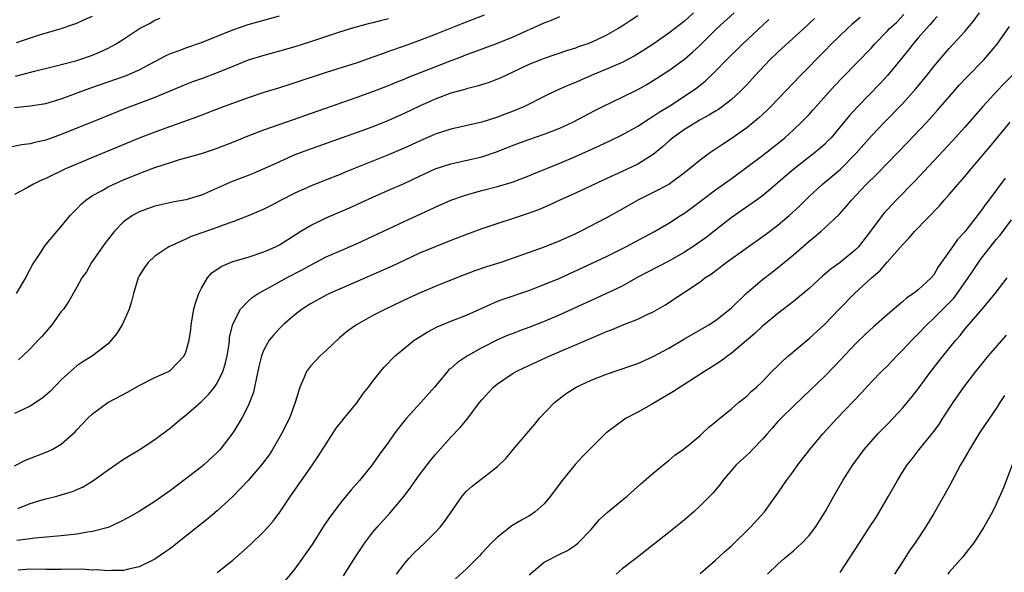
# Model space of a CAD drawing. Units: inches. Extents: x 2508000 to 2511000, y 1557000 to 1560000.
# Drawn here: x 2508778 to 2508904, y 1557067 to 1557138 of the extents above; entities that cross this region are included whole.
import ezdxf

# ---------------------------------------------------------------- set-up
doc = ezdxf.new("R2010")
doc.units = ezdxf.units.IN
doc.header["$MEASUREMENT"] = 0
doc.layers.add('LD25081557_2ft', color=150, linetype='Continuous')

msp = doc.modelspace()

# ---------------------------------------------------------------- linework, layer by layer
at = {"layer": 'LD25081557_2ft'}
for points, elevation in [([(2508825, 1557138.26), (2508823.99, 1557138.01), (2508823, 1557137.74), (2508822.4, 1557137.6), (2508820.21, 1557137), (2508818.46, 1557136.46), (2508815, 1557135.31), (2508813, 1557134.66), (2508811, 1557134.09), (2508809, 1557133.56), (2508807, 1557132.94), (2508805, 1557132.15), (2508803, 1557131.32), (2508801, 1557130.56), (2508799.85, 1557130.15), (2508799, 1557129.82), (2508795, 1557128.17), (2508791.26, 1557126.74), (2508788.4, 1557125.6), (2508783, 1557123.4), (2508781, 1557122.69), (2508779.61, 1557122.39), (2508779, 1557122.2), (2508777.92, 1557122.08), (2508776.25, 1557121.75)], 7166), ([(2508864.17, 1557139), (2508863, 1557137.94), (2508861, 1557136.4), (2508859, 1557135), (2508857.78, 1557134.22), (2508856.54, 1557133.46), (2508855, 1557132.65), (2508853, 1557131.8), (2508851, 1557131), (2508849, 1557130.09), (2508848.22, 1557129.78), (2508846.5, 1557129), (2508845, 1557128.27), (2508842.45, 1557127), (2508841, 1557126.39), (2508839.98, 1557126.02), (2508839, 1557125.63), (2508837, 1557125), (2508833, 1557124.11), (2508831, 1557123.45), (2508829, 1557122.57), (2508827, 1557121.65), (2508825, 1557120.79), (2508819.44, 1557118.56), (2508819, 1557118.37), (2508816.58, 1557117.42), (2508815, 1557116.78), (2508813, 1557115.89), (2508811.23, 1557115), (2508809.77, 1557114.23), (2508809, 1557113.84), (2508808.42, 1557113.58), (2508807, 1557112.99), (2508805, 1557112.2), (2508803.78, 1557111.78), (2508803, 1557111.47), (2508801.16, 1557110.84), (2508799.68, 1557110.32), (2508799, 1557109.99), (2508796.8, 1557109), (2508795, 1557107.78), (2508794.14, 1557107), (2508793.66, 1557106.34), (2508793, 1557105.29), (2508792.86, 1557105), (2508792.26, 1557103), (2508792.02, 1557101.98), (2508791.7, 1557101), (2508790.8, 1557099), (2508790.12, 1557097.88), (2508789.42, 1557097), (2508789, 1557096.55), (2508787, 1557095.01), (2508785.75, 1557094.25), (2508785, 1557093.74), (2508784.6, 1557093.4), (2508783, 1557091.91), (2508781.56, 1557090.44), (2508781, 1557089.94), (2508780.49, 1557089.51), (2508779, 1557088.55), (2508778.17, 1557088.17), (2508777, 1557087.59)], 7158), ([(2508777, 1557080.88), (2508778.4, 1557081.6), (2508781.27, 1557082.73), (2508781.81, 1557083), (2508783, 1557083.69), (2508784.76, 1557085.24), (2508785, 1557085.52), (2508786.41, 1557087), (2508787, 1557087.57), (2508788.98, 1557089), (2508791.6, 1557090.4), (2508793, 1557091.2), (2508795, 1557092.21), (2508796.76, 1557093), (2508797, 1557093.15), (2508798.79, 1557095), (2508799, 1557095.48), (2508799.4, 1557097), (2508799.62, 1557098.38), (2508799.66, 1557099), (2508800.02, 1557101), (2508800.22, 1557101.78), (2508800.65, 1557103), (2508801, 1557103.7), (2508801.77, 1557105), (2508802.33, 1557105.67), (2508803.51, 1557106.49), (2508805, 1557107.09), (2508807, 1557107.68), (2508809, 1557108.33), (2508810.51, 1557109), (2508811, 1557109.25), (2508812.06, 1557109.94), (2508813.77, 1557111), (2508815, 1557111.73), (2508817, 1557112.7), (2508819.99, 1557114.01), (2508823, 1557115.38), (2508825, 1557116.25), (2508827, 1557117.14), (2508829, 1557118.08), (2508831, 1557119), (2508833, 1557119.66), (2508837, 1557120.56), (2508839, 1557121.23), (2508841, 1557122.03), (2508843, 1557122.78), (2508845, 1557123.46), (2508847, 1557124.24), (2508848.65, 1557125), (2508851.5, 1557126.5), (2508852.51, 1557127), (2508855, 1557128.21), (2508857, 1557129.2), (2508858.16, 1557129.84), (2508859, 1557130.34), (2508861, 1557131.62), (2508863, 1557133.07), (2508864.04, 1557133.96), (2508865, 1557134.87), (2508867.16, 1557137), (2508869.37, 1557139)], 7156), ([(2508837.29, 1557138.71), (2508834.4, 1557137.6), (2508831, 1557136.23), (2508829, 1557135.46), (2508827, 1557134.74), (2508825, 1557134.04), (2508824.22, 1557133.78), (2508823, 1557133.32), (2508821, 1557132.62), (2508817, 1557131.36), (2508813, 1557130.03), (2508812.2, 1557129.8), (2508811, 1557129.4), (2508809, 1557128.79), (2508807, 1557128.12), (2508803.9, 1557127), (2508800.35, 1557125.65), (2508797, 1557124.45), (2508795, 1557123.72), (2508793, 1557122.93), (2508790.21, 1557121.79), (2508787, 1557120.46), (2508783.55, 1557119), (2508781, 1557117.76), (2508780.45, 1557117.55), (2508779.33, 1557117), (2508778.53, 1557116.53), (2508777, 1557115.69)], 7164), ([(2508777, 1557126.86), (2508779, 1557127.07), (2508781, 1557127.38), (2508783, 1557127.99), (2508786.66, 1557129.34), (2508789, 1557130.15), (2508791, 1557130.85), (2508791.38, 1557131), (2508793, 1557131.72), (2508796.45, 1557133.55), (2508797, 1557133.8), (2508798.24, 1557134.24), (2508799, 1557134.53), (2508801, 1557135.23), (2508805, 1557136.85), (2508807, 1557137.51), (2508811, 1557138.64)], 7168), ([(2508777.1, 1557130.9), (2508779.54, 1557131.54), (2508782.16, 1557132.16), (2508785, 1557132.91), (2508787, 1557133.6), (2508788, 1557134), (2508789, 1557134.48), (2508789.96, 1557135), (2508791, 1557135.63), (2508793.06, 1557137), (2508794.33, 1557137.67), (2508795, 1557138.06), (2508795.68, 1557138.32)], 7170), ([(2508777.23, 1557135.23), (2508780.19, 1557136.19), (2508783, 1557137), (2508784.49, 1557137.51), (2508785, 1557137.71), (2508785.88, 1557138.12), (2508787, 1557138.6)], 7172), ([(2508777.25, 1557103), (2508778.44, 1557105), (2508778.61, 1557105.39), (2508779.3, 1557106.7), (2508780.49, 1557108.49), (2508780.88, 1557109.12), (2508782.46, 1557111), (2508783, 1557111.59), (2508784.14, 1557113), (2508785, 1557113.87), (2508785.53, 1557114.47), (2508786.13, 1557115), (2508787, 1557115.57), (2508788.24, 1557116.24), (2508789, 1557116.68), (2508789.65, 1557117), (2508791, 1557117.59), (2508793, 1557118.42), (2508793.43, 1557118.57), (2508795, 1557119.19), (2508797, 1557119.83), (2508798.18, 1557120.18), (2508799, 1557120.4), (2508801, 1557120.98), (2508802.53, 1557121.47), (2508803, 1557121.64), (2508805, 1557122.42), (2508807, 1557123.24), (2508809, 1557123.99), (2508811.84, 1557125), (2508821, 1557128.19), (2508823, 1557128.92), (2508825, 1557129.7), (2508825.92, 1557130.08), (2508827, 1557130.51), (2508827.34, 1557130.66), (2508832.83, 1557132.83), (2508834.54, 1557133.46), (2508835, 1557133.66), (2508836, 1557134), (2508839, 1557135.13), (2508841, 1557135.94), (2508845, 1557137.74), (2508845.91, 1557138.09), (2508847, 1557138.55)], 7162), ([(2508879.7, 1557138.3), (2508878.34, 1557137), (2508875, 1557133.98), (2508873.97, 1557133), (2508872.08, 1557131), (2508871, 1557129.8), (2508870.24, 1557129), (2508869, 1557127.86), (2508867.89, 1557127), (2508867.37, 1557126.63), (2508867, 1557126.42), (2508866.13, 1557125.87), (2508865, 1557125.27), (2508864.54, 1557125), (2508863, 1557124.05), (2508861.51, 1557123), (2508861, 1557122.57), (2508860.17, 1557121.83), (2508859, 1557120.86), (2508857, 1557119.6), (2508855, 1557118.66), (2508852.48, 1557117.52), (2508849, 1557115.87), (2508847.02, 1557115), (2508845.64, 1557114.36), (2508844.25, 1557113.75), (2508842.79, 1557113.21), (2508837, 1557111.29), (2508835, 1557110.57), (2508833, 1557109.8), (2508831, 1557109.01), (2508829, 1557108.16), (2508827, 1557107.25), (2508825.47, 1557106.53), (2508824.1, 1557105.9), (2508821, 1557104.54), (2508817.43, 1557103), (2508817, 1557102.79), (2508815, 1557101.69), (2508813.91, 1557101), (2508813, 1557100.28), (2508811.5, 1557099), (2508811, 1557098.51), (2508810.28, 1557097.72), (2508809.7, 1557097), (2508809, 1557095.79), (2508808.69, 1557095), (2508808.36, 1557093.64), (2508808.01, 1557092.01), (2508807.82, 1557091), (2508807.67, 1557090.33), (2508807.18, 1557089), (2508807, 1557088.59), (2508806.16, 1557087), (2508805, 1557085.11), (2508803.39, 1557083), (2508803, 1557082.59), (2508801.31, 1557081), (2508801, 1557080.74), (2508799, 1557079.2), (2508797, 1557077.72), (2508795, 1557076.31), (2508793, 1557075.03), (2508791.71, 1557074.29), (2508790.4, 1557073.6), (2508789, 1557072.99), (2508787, 1557072.45), (2508786.37, 1557072.37), (2508785, 1557072.13), (2508783, 1557071.92), (2508779.6, 1557071.6), (2508779, 1557071.5), (2508777.3, 1557071.3)], 7152), ([(2508777.42, 1557075.42), (2508779, 1557076.06), (2508780.53, 1557076.53), (2508781, 1557076.66), (2508782.43, 1557077), (2508783, 1557077.15), (2508784.42, 1557077.58), (2508785.81, 1557078.19), (2508787.03, 1557078.97), (2508789, 1557080.37), (2508791, 1557081.73), (2508793, 1557082.96), (2508795, 1557084.28), (2508797, 1557085.77), (2508798.46, 1557087), (2508799, 1557087.39), (2508801, 1557089.16), (2508801.93, 1557090.07), (2508802.66, 1557091), (2508803, 1557091.51), (2508803.75, 1557093), (2508804.05, 1557093.95), (2508804.29, 1557095), (2508804.53, 1557096.53), (2508804.59, 1557097), (2508804.61, 1557097.39), (2508805, 1557099.07), (2508805.99, 1557101), (2508807, 1557102.01), (2508807.51, 1557102.49), (2508808.28, 1557103), (2508809.85, 1557103.85), (2508811.91, 1557105), (2508813.94, 1557106.06), (2508815, 1557106.66), (2508817, 1557107.69), (2508819, 1557108.56), (2508821, 1557109.41), (2508823, 1557110.34), (2508827, 1557112.24), (2508830.27, 1557113.73), (2508831, 1557114.08), (2508833, 1557114.96), (2508835, 1557115.67), (2508835.91, 1557115.91), (2508837, 1557116.23), (2508839, 1557116.72), (2508840.77, 1557117.23), (2508841, 1557117.32), (2508843, 1557118.1), (2508843.63, 1557118.37), (2508847, 1557119.74), (2508849, 1557120.59), (2508852.04, 1557121.96), (2508853.4, 1557122.6), (2508855, 1557123.38), (2508857, 1557124.49), (2508858.52, 1557125.48), (2508859, 1557125.76), (2508859.73, 1557126.27), (2508861.1, 1557127.1), (2508864.04, 1557129), (2508864.6, 1557129.4), (2508865.72, 1557130.28), (2508867, 1557131.53), (2508868.4, 1557133), (2508870.43, 1557135), (2508873.85, 1557138.15)], 7154), ([(2508885.56, 1557138.44), (2508884.48, 1557137.52), (2508883.91, 1557137), (2508881.85, 1557135), (2508881, 1557134.13), (2508879.86, 1557133), (2508879, 1557132.11), (2508877.89, 1557131), (2508876.01, 1557129), (2508874.07, 1557127), (2508873.54, 1557126.46), (2508872.51, 1557125.49), (2508871, 1557124.25), (2508869, 1557122.86), (2508867.87, 1557122.13), (2508867, 1557121.52), (2508866.21, 1557121), (2508865, 1557120.12), (2508863.66, 1557119), (2508863.28, 1557118.72), (2508863, 1557118.49), (2508861, 1557116.98), (2508859, 1557115.96), (2508857.02, 1557114.98), (2508855, 1557113.82), (2508853, 1557112.72), (2508849.71, 1557111), (2508849, 1557110.66), (2508847, 1557109.75), (2508845, 1557108.94), (2508841, 1557107.54), (2508839.42, 1557107), (2508837.59, 1557106.41), (2508836.09, 1557105.91), (2508834.63, 1557105.37), (2508833, 1557104.72), (2508831, 1557103.9), (2508829, 1557103.04), (2508827.59, 1557102.41), (2508824.61, 1557101), (2508823, 1557100.17), (2508820.88, 1557099), (2508819.8, 1557098.2), (2508818.7, 1557097.3), (2508817, 1557095.69), (2508816.24, 1557095), (2508815, 1557093.69), (2508814.46, 1557093), (2508814.12, 1557092.12), (2508813.63, 1557091), (2508813.04, 1557089), (2508812.29, 1557087), (2508811.26, 1557085), (2508810.11, 1557083), (2508809.68, 1557082.32), (2508808.72, 1557081), (2508807, 1557079.01), (2508805, 1557076.96), (2508803, 1557075.1), (2508801.87, 1557074.13), (2508797.92, 1557071), (2508797, 1557070.29), (2508796.25, 1557069.75), (2508795, 1557068.9), (2508793, 1557067.91), (2508791.62, 1557067.62), (2508791, 1557067.44), (2508789.45, 1557067.45), (2508789, 1557067.4), (2508787.54, 1557067.54), (2508787, 1557067.52), (2508785.63, 1557067.63), (2508785, 1557067.6), (2508783.61, 1557067.61), (2508783, 1557067.57), (2508781.6, 1557067.6), (2508781, 1557067.58), (2508779, 1557067.63), (2508777.48, 1557067.48)], 7150), ([(2508857, 1557138.62), (2508856.01, 1557137.99), (2508855, 1557137.32), (2508854.48, 1557137), (2508853, 1557136.15), (2508851, 1557135.21), (2508850.45, 1557135), (2508849.36, 1557134.64), (2508849, 1557134.49), (2508847.86, 1557134.14), (2508845, 1557133.16), (2508844.57, 1557133), (2508843, 1557132.38), (2508840.05, 1557131), (2508839.35, 1557130.65), (2508839, 1557130.5), (2508837.92, 1557130.08), (2508836.39, 1557129.61), (2508835, 1557129.27), (2508834.8, 1557129.2), (2508833, 1557128.71), (2508831, 1557127.96), (2508829, 1557127.05), (2508827, 1557126.09), (2508825, 1557125.2), (2508823, 1557124.4), (2508821, 1557123.65), (2508814.61, 1557121.39), (2508813, 1557120.78), (2508811, 1557119.92), (2508809, 1557119), (2508807.61, 1557118.39), (2508807, 1557118.13), (2508804.73, 1557117.27), (2508804.07, 1557117), (2508801, 1557115.64), (2508799, 1557115.02), (2508797.28, 1557114.72), (2508795, 1557114.2), (2508793, 1557113.47), (2508792.69, 1557113.31), (2508792.13, 1557113), (2508791, 1557112.21), (2508789.81, 1557111), (2508788.58, 1557109.42), (2508786.87, 1557107), (2508786.22, 1557105.78), (2508785.62, 1557105), (2508785, 1557103.83), (2508783.98, 1557102.02), (2508783.27, 1557101), (2508783, 1557100.69), (2508781.78, 1557099), (2508780.5, 1557097.5), (2508780.04, 1557097), (2508779, 1557095.92), (2508778.06, 1557095), (2508777.51, 1557094.49)], 7160), ([(2508803, 1557067.18), (2508805, 1557068.79), (2508807.23, 1557070.77), (2508809, 1557072.46), (2508809.5, 1557073), (2508810.2, 1557073.8), (2508811.06, 1557074.94), (2508812.43, 1557077), (2508813.83, 1557079), (2508815.25, 1557081), (2508815.95, 1557082.05), (2508817, 1557083.73), (2508818.29, 1557085.71), (2508819.17, 1557086.83), (2508820.97, 1557089), (2508821.8, 1557090.2), (2508822.45, 1557091), (2508823, 1557091.76), (2508823.97, 1557093), (2508824.45, 1557093.55), (2508825.86, 1557095), (2508828.28, 1557097), (2508828.71, 1557097.29), (2508829.96, 1557098.04), (2508831.27, 1557098.73), (2508833, 1557099.44), (2508835, 1557100.23), (2508839, 1557102), (2508839.72, 1557102.28), (2508843, 1557103.4), (2508843.64, 1557103.64), (2508845, 1557104.15), (2508847, 1557104.99), (2508853, 1557107.76), (2508855.48, 1557109), (2508859.08, 1557110.92), (2508861, 1557112.03), (2508862.5, 1557113), (2508863, 1557113.3), (2508863.98, 1557114.02), (2508865.22, 1557115), (2508867, 1557116.32), (2508869, 1557117.74), (2508873, 1557120.71), (2508875.4, 1557122.6), (2508875.89, 1557123), (2508877, 1557124.01), (2508878.04, 1557125), (2508879, 1557125.99), (2508879.49, 1557126.51), (2508882.32, 1557129.68), (2508883.28, 1557130.72), (2508887, 1557134.55), (2508887.4, 1557135), (2508889, 1557136.66), (2508889.3, 1557137), (2508890.2, 1557137.8), (2508891.18, 1557138.82)], 7148), ([(2508895.46, 1557138.54), (2508895, 1557138.06), (2508894.51, 1557137.49), (2508894.05, 1557137), (2508893, 1557135.81), (2508892.32, 1557135), (2508891.74, 1557134.26), (2508890.85, 1557133.15), (2508889.07, 1557131), (2508888.07, 1557129.93), (2508885.25, 1557127), (2508884.17, 1557125.83), (2508883, 1557124.4), (2508881.81, 1557123), (2508881.42, 1557122.58), (2508881, 1557122.17), (2508880.39, 1557121.61), (2508879.67, 1557121), (2508877.08, 1557119), (2508875.95, 1557118.05), (2508875, 1557117.21), (2508873, 1557115.55), (2508872.25, 1557115), (2508869, 1557112.7), (2508866.83, 1557111), (2508865.79, 1557110.21), (2508864.09, 1557109), (2508863, 1557108.29), (2508861, 1557107.17), (2508858.24, 1557105.76), (2508857, 1557105.09), (2508855, 1557103.96), (2508853, 1557103.02), (2508851, 1557102.12), (2508847, 1557100.27), (2508845, 1557099.4), (2508843, 1557098.62), (2508841.8, 1557098.2), (2508841, 1557097.89), (2508840.36, 1557097.64), (2508839, 1557097.05), (2508837, 1557096.02), (2508835.15, 1557095), (2508833.85, 1557094.15), (2508833, 1557093.4), (2508832.77, 1557093.23), (2508832.57, 1557093), (2508830.91, 1557091), (2508829.17, 1557089), (2508827.32, 1557087), (2508826.28, 1557085.72), (2508825.74, 1557085), (2508825, 1557083.94), (2508823.75, 1557082.25), (2508822.9, 1557081), (2508821.28, 1557079), (2508820.21, 1557077.79), (2508819, 1557076.35), (2508817.55, 1557074.45), (2508816.74, 1557073.26), (2508815.2, 1557070.8), (2508815, 1557070.51), (2508813, 1557067.68), (2508811.79, 1557066.21)], 7146), ([(2508819.21, 1557066.79), (2508820.78, 1557069.22), (2508821.96, 1557071), (2508823, 1557072.36), (2508823.53, 1557073), (2508825.18, 1557074.82), (2508827, 1557076.99), (2508827.87, 1557078.13), (2508828.47, 1557079), (2508829, 1557079.74), (2508830.41, 1557081.59), (2508831, 1557082.31), (2508833, 1557084.58), (2508834.2, 1557085.8), (2508835.11, 1557086.89), (2508836.7, 1557089), (2508837, 1557089.36), (2508838.49, 1557091), (2508839, 1557091.42), (2508841, 1557092.77), (2508841.38, 1557093), (2508842.48, 1557093.52), (2508845.72, 1557095), (2508851, 1557097.27), (2508852.23, 1557097.77), (2508853, 1557098.12), (2508853.64, 1557098.36), (2508855, 1557098.94), (2508857, 1557099.71), (2508858.38, 1557100.38), (2508859, 1557100.66), (2508859.6, 1557101), (2508860.48, 1557101.52), (2508863, 1557103.17), (2508865, 1557104.52), (2508865.62, 1557105), (2508866.46, 1557105.54), (2508867.6, 1557106.4), (2508868.36, 1557107), (2508873.41, 1557110.59), (2508875, 1557111.78), (2508876.44, 1557113), (2508877.77, 1557114.23), (2508879, 1557115.45), (2508880.69, 1557117), (2508881.96, 1557118.04), (2508883.04, 1557118.96), (2508885.06, 1557121), (2508887, 1557123.22), (2508888.68, 1557125), (2508891, 1557127.36), (2508892.72, 1557129.28), (2508894.1, 1557131), (2508895, 1557132.15), (2508895.72, 1557133), (2508897, 1557134.44), (2508899, 1557136.63), (2508900.08, 1557137.92), (2508900.87, 1557139)], 7144), ([(2508826.01, 1557067), (2508827, 1557068.29), (2508827.62, 1557069), (2508828.29, 1557069.71), (2508829.66, 1557071), (2508831, 1557072.33), (2508831.64, 1557073), (2508832.23, 1557073.77), (2508834.45, 1557077), (2508834.7, 1557077.3), (2508835, 1557077.62), (2508835.74, 1557078.26), (2508839, 1557080.82), (2508840.11, 1557081.89), (2508841, 1557082.97), (2508843.78, 1557086.22), (2508844.39, 1557087), (2508846.3, 1557089), (2508846.68, 1557089.32), (2508847.83, 1557090.17), (2508849.11, 1557091), (2508851, 1557091.87), (2508853, 1557092.65), (2508856.25, 1557093.75), (2508857, 1557094.03), (2508859, 1557094.91), (2508861, 1557095.99), (2508863, 1557097.18), (2508865, 1557098.33), (2508866.12, 1557099), (2508867, 1557099.56), (2508868.84, 1557101), (2508869, 1557101.14), (2508870.92, 1557103), (2508873, 1557104.79), (2508874.26, 1557105.74), (2508875.37, 1557106.63), (2508877, 1557107.98), (2508879, 1557109.73), (2508879.71, 1557110.29), (2508880.53, 1557111), (2508881, 1557111.42), (2508882.84, 1557113.16), (2508883.79, 1557114.21), (2508884.43, 1557115), (2508885, 1557115.57), (2508886.34, 1557117), (2508887.68, 1557118.32), (2508889, 1557119.7), (2508891.61, 1557122.39), (2508894.11, 1557125), (2508895.49, 1557126.51), (2508897, 1557128.26), (2508898.28, 1557129.72), (2508899.24, 1557130.76), (2508901.43, 1557133), (2508903.14, 1557135), (2508904.72, 1557137.28)], 7142), ([(2508905.07, 1557131), (2508904.04, 1557129.96), (2508903.13, 1557129), (2508901.3, 1557127), (2508899, 1557124.33), (2508897.42, 1557122.58), (2508892.57, 1557117.43), (2508890.18, 1557115), (2508889, 1557113.74), (2508888.65, 1557113.35), (2508888.38, 1557113), (2508886.88, 1557111), (2508885.34, 1557109), (2508885, 1557108.65), (2508883, 1557107), (2508881.83, 1557106.17), (2508880.75, 1557105.25), (2508879, 1557103.66), (2508877, 1557101.96), (2508875, 1557100.44), (2508873.24, 1557099), (2508873, 1557098.8), (2508872.07, 1557097.93), (2508869, 1557095.32), (2508868.55, 1557095), (2508867.68, 1557094.32), (2508866.46, 1557093.54), (2508865.59, 1557093), (2508862.44, 1557091), (2508861.59, 1557090.41), (2508858.75, 1557088.75), (2508857, 1557087.77), (2508855.53, 1557087), (2508855.2, 1557086.8), (2508852.9, 1557085.1), (2508851, 1557083.22), (2508850.81, 1557083), (2508849.91, 1557082.09), (2508848.95, 1557081.05), (2508847.3, 1557079), (2508845.81, 1557077), (2508845, 1557076.03), (2508843.84, 1557075), (2508843.36, 1557074.64), (2508843, 1557074.42), (2508842.07, 1557073.93), (2508840.82, 1557073.18), (2508839, 1557071.74), (2508838.24, 1557071), (2508837, 1557069.68), (2508836.68, 1557069.32), (2508835, 1557067.69), (2508833.62, 1557066.38)], 7140), ([(2508843.08, 1557066.92), (2508845, 1557068.54), (2508847, 1557069.56), (2508847.97, 1557070.03), (2508849, 1557070.7), (2508849.36, 1557071), (2508851, 1557072.72), (2508852.06, 1557073.94), (2508853.09, 1557074.91), (2508855, 1557076.5), (2508855.63, 1557077), (2508857.41, 1557078.59), (2508859, 1557079.96), (2508860.67, 1557081.33), (2508861, 1557081.59), (2508861.75, 1557082.25), (2508862.83, 1557083), (2508863.71, 1557083.71), (2508865, 1557084.79), (2508865.24, 1557085), (2508866.13, 1557085.87), (2508867, 1557086.53), (2508867.24, 1557086.76), (2508867.55, 1557087), (2508869, 1557088.18), (2508869.95, 1557089), (2508871, 1557089.84), (2508871.58, 1557090.42), (2508872.24, 1557091), (2508873, 1557091.73), (2508874.23, 1557093), (2508875, 1557093.74), (2508875.62, 1557094.38), (2508876.34, 1557095), (2508879, 1557097.25), (2508881, 1557099.08), (2508882.85, 1557101), (2508884.81, 1557103), (2508887.01, 1557105), (2508888.08, 1557105.92), (2508889, 1557107.01), (2508891, 1557109.27), (2508891.85, 1557110.15), (2508892.59, 1557111), (2508895.73, 1557114.27), (2508896.35, 1557115), (2508897, 1557115.71), (2508898.1, 1557117), (2508899, 1557118.02), (2508899.81, 1557119), (2508902.19, 1557121.81), (2508904.83, 1557125)], 7138), ([(2508904.18, 1557117.82), (2508902.08, 1557115), (2508901.6, 1557114.4), (2508901, 1557113.51), (2508899.25, 1557111.25), (2508899, 1557110.93), (2508898.07, 1557109.93), (2508897.4, 1557109), (2508897, 1557108.39), (2508895.58, 1557106.42), (2508895, 1557105.41), (2508894.66, 1557105), (2508893, 1557103.48), (2508892.42, 1557103), (2508891.56, 1557102.44), (2508891, 1557101.93), (2508890.48, 1557101.52), (2508889, 1557100.26), (2508887.26, 1557098.74), (2508886.23, 1557097.77), (2508885, 1557096.57), (2508882.29, 1557093.71), (2508881, 1557092.4), (2508878.25, 1557089.75), (2508877, 1557088.56), (2508875.4, 1557087), (2508875, 1557086.57), (2508874.27, 1557085.73), (2508873.6, 1557085), (2508873, 1557084.3), (2508871.72, 1557083), (2508871.38, 1557082.62), (2508869.64, 1557081), (2508867.93, 1557079), (2508867.54, 1557078.46), (2508866.62, 1557077.38), (2508865, 1557075.75), (2508864.19, 1557075), (2508863.56, 1557074.44), (2508862.47, 1557073.53), (2508861, 1557072.33), (2508859, 1557070.73), (2508856.76, 1557069), (2508855, 1557067.67), (2508854.24, 1557067)], 7136), ([(2508865, 1557067.07), (2508867, 1557068.8), (2508868.14, 1557069.86), (2508869, 1557070.6), (2508871.48, 1557073), (2508873.28, 1557075), (2508875, 1557077.4), (2508876.09, 1557079), (2508877, 1557080.19), (2508877.57, 1557081), (2508879.1, 1557083), (2508880.75, 1557085), (2508882.6, 1557087), (2508885.74, 1557090.26), (2508887, 1557091.65), (2508888.28, 1557093), (2508889, 1557093.7), (2508890.25, 1557095), (2508891, 1557095.72), (2508892.17, 1557097), (2508892.58, 1557097.42), (2508893, 1557097.82), (2508894.1, 1557099), (2508895, 1557099.82), (2508897.58, 1557102.42), (2508898.02, 1557103), (2508899.43, 1557105), (2508900.04, 1557105.96), (2508900.73, 1557107), (2508901, 1557107.37), (2508903, 1557109.94), (2508903.51, 1557110.49), (2508905, 1557112.44)], 7134), ([(2508873.67, 1557067), (2508875, 1557068.29), (2508875.79, 1557069), (2508877, 1557070), (2508878.1, 1557071), (2508879, 1557071.94), (2508879.81, 1557073), (2508881.04, 1557075), (2508882.17, 1557077), (2508883.33, 1557079), (2508884.6, 1557081), (2508886.08, 1557083), (2508887.83, 1557085), (2508888.4, 1557085.6), (2508889, 1557086.18), (2508889.78, 1557087), (2508891, 1557088.29), (2508891.6, 1557089), (2508892.22, 1557089.78), (2508893, 1557090.78), (2508894.64, 1557093), (2508896.2, 1557095), (2508897.83, 1557097), (2508898.38, 1557097.62), (2508899, 1557098.41), (2508901.23, 1557101), (2508902.88, 1557103), (2508904.43, 1557105)], 7132), ([(2508883, 1557067.18), (2508885.46, 1557071), (2508886.77, 1557073), (2508887.64, 1557074.36), (2508889.21, 1557077), (2508890.35, 1557079), (2508891, 1557080.07), (2508891.6, 1557081), (2508892.22, 1557081.78), (2508893.14, 1557083), (2508895, 1557085.3), (2508895.72, 1557086.28), (2508896.17, 1557087), (2508897.49, 1557089), (2508898.86, 1557091), (2508900.4, 1557093), (2508902.03, 1557095), (2508904.34, 1557097.66)], 7130), ([(2508904.07, 1557089.93), (2508903.5, 1557089), (2508903, 1557088.23), (2508902.14, 1557087), (2508900.87, 1557085.13), (2508899.58, 1557083), (2508899.38, 1557082.62), (2508898.45, 1557081), (2508897, 1557078.24), (2508895, 1557074.76), (2508893.95, 1557073), (2508892.63, 1557071), (2508891.93, 1557070.07), (2508891, 1557068.59), (2508889.96, 1557067)], 7128), ([(2508905.06, 1557081), (2508903.95, 1557078.05), (2508903, 1557075.97), (2508902.53, 1557075), (2508902, 1557074), (2508901.41, 1557073), (2508900.13, 1557071), (2508899.65, 1557070.35), (2508899, 1557069.57), (2508898.76, 1557069.24), (2508897, 1557067.23), (2508896.82, 1557067)], 7126)]:
    msp.add_lwpolyline(points, dxfattribs=dict(at, elevation=elevation))

doc.saveas('drawing.dxf')
